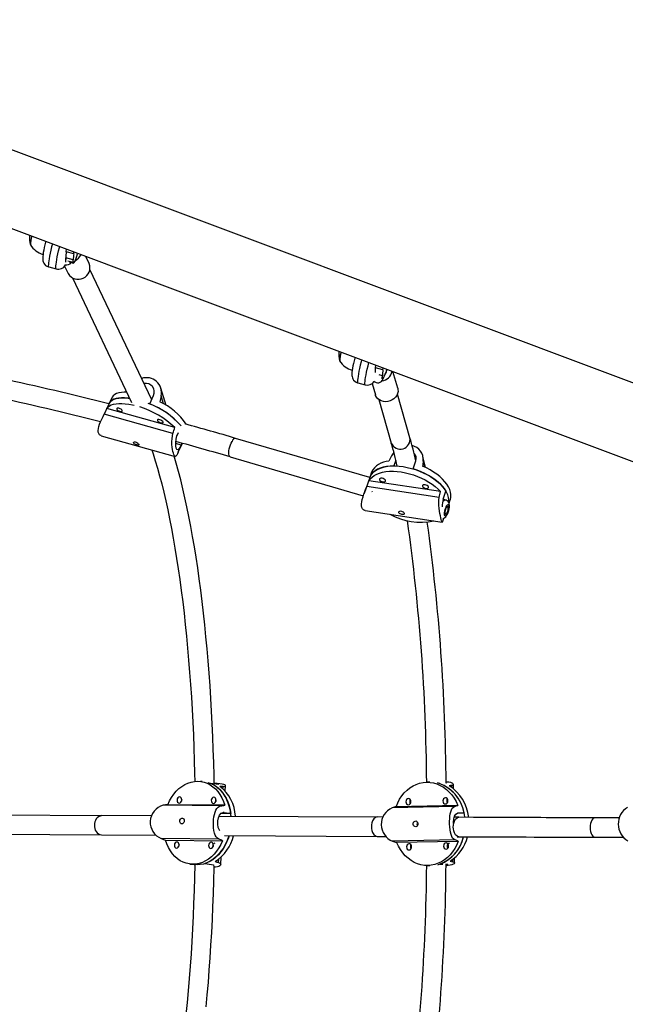
# Model space of a CAD drawing. Units: inches. Extents: x -298 to 3966, y -247 to 3027.
# Drawn here: x -79 to -59, y 2429 to 2461 of the extents above; entities that cross this region are included whole.
import ezdxf

# ---------------------------------------------------------------- set-up
doc = ezdxf.new("R2010")
doc.units = ezdxf.units.IN
doc.header["$MEASUREMENT"] = 0
doc.layers.add('CONTOUR', color=7, linetype='Continuous')

msp = doc.modelspace()

# ---------------------------------------------------------------- linework, layer by layer
at = {"layer": 'CONTOUR'}
for p, q in [((-53.82205, 2446.92732), (-90.07436, 2460.53013)), ((-90.90872, 2458.30651), (-54.65641, 2444.70371)), ((-77.11896, 2453.04425), (-77.10864, 2453.12836)), ((-76.87836, 2452.97949), (-77.11896, 2453.04425)), ((-76.87836, 2452.97949), (-76.87104, 2453.03921)), ((-77.13221, 2452.80815), (-77.133, 2452.84696)), ((-76.89241, 2452.7822), (-77.133, 2452.84696)), ((-77.07044, 2452.75617), (-76.89089, 2452.70784)), ((-77.01142, 2452.71355), (-76.88281, 2452.67893)), ((-76.89089, 2452.70784), (-76.89241, 2452.7822)), ((-76.37853, 2452.66306), (-76.48912, 2452.89591)), ((-77.68545, 2452.55377), (-77.44485, 2452.48901)), ((-77.17087, 2452.58315), (-77.05601, 2452.3413)), ((-74.36307, 2448.27382), (-76.35558, 2452.46906)), ((-76.92014, 2452.20092), (-75.00998, 2448.17907)), ((-67.14957, 2449.30348), (-67.13925, 2449.38759)), ((-66.90898, 2449.23872), (-67.14957, 2449.30348)), ((-66.90898, 2449.23872), (-66.90165, 2449.29844)), ((-66.92302, 2449.04143), (-67.03337, 2449.07113)), ((-66.96659, 2448.97921), (-66.92151, 2448.96707)), ((-66.93623, 2448.9443), (-66.91342, 2448.93816)), ((-66.92151, 2448.96707), (-66.92302, 2449.04143)), ((-66.81007, 2449.13205), (-66.81451, 2449.14568)), ((-66.80947, 2449.12997), (-66.81007, 2449.13205)), ((-66.43167, 2448.64149), (-66.58726, 2449.18047)), ((-73.89707, 2448.08949), (-74.07255, 2448.6448)), ((-67.71606, 2448.813), (-67.47547, 2448.74824)), ((-67.25531, 2448.79049), (-67.15224, 2448.43347)), ((-75.65369, 2448.33176), (-75.73869, 2448.15092)), ((-74.4282, 2448.13527), (-74.30069, 2448.40653)), ((-73.98125, 2448.1391), (-74.06145, 2448.3929)), ((-67.04256, 2448.27886), (-66.63734, 2446.87517)), ((-66.03686, 2447.04852), (-66.44208, 2448.45221)), ((-75.73972, 2448.14873), (-75.93931, 2447.72415)), ((-73.61916, 2447.37856), (-75.81164, 2447.99182)), ((-74.42725, 2448.13225), (-74.4282, 2448.13527)), ((-73.67707, 2447.18738), (-75.89915, 2447.80891)), ((-75.99166, 2447.11292), (-73.60524, 2446.44542)), ((-73.53611, 2447.1419), (-73.50306, 2447.2122)), ((-67.33468, 2445.75844), (-71.65687, 2447.02674)), ((-73.41418, 2446.81189), (-73.589, 2446.86079)), ((-73.50776, 2446.57949), (-73.37298, 2446.86621)), ((-73.38682, 2446.87009), (-73.41418, 2446.81189)), ((-71.83285, 2446.42703), (-67.54105, 2445.16765)), ((-65.53404, 2446.08564), (-65.61711, 2446.44283)), ((-66.49287, 2446.32788), (-66.55991, 2446.13746)), ((-65.93613, 2446.04325), (-65.84495, 2446.30224)), ((-65.56061, 2446.09795), (-65.60853, 2446.30402)), ((-67.3346, 2445.75867), (-67.51441, 2445.24794)), ((-67.27381, 2445.93133), (-67.3346, 2445.75867)), ((-65.08928, 2445.12331), (-67.42966, 2445.47671)), ((-65.05309, 2445.30846), (-67.36229, 2445.65715)), ((-67.26836, 2445.31761), (-67.26014, 2445.30357)), ((-64.96525, 2445.0623), (-64.87407, 2445.32129)), ((-64.87943, 2445.03798), (-64.96498, 2445.06308)), ((-64.77625, 2444.93256), (-64.73883, 2445.03885)), ((-67.48222, 2444.70028), (-64.99766, 2444.32511)), ((-64.97946, 2444.35538), (-64.94674, 2444.44831)), ((-72.73257, 2435.95419), (-72.79199, 2435.96177)), ((-72.49372, 2435.9069), (-72.28013, 2435.87964)), ((-72.08876, 2435.87203), (-72.24027, 2435.89137)), ((-65.40053, 2435.9362), (-65.48218, 2435.93605)), ((-65.1049, 2435.90111), (-65.0687, 2435.90117)), ((-64.8537, 2435.93717), (-64.8714, 2435.93714)), ((-64.63538, 2435.72388), (-64.63751, 2435.86802)), ((-72.06799, 2435.72088), (-72.06335, 2435.79855)), ((-71.99454, 2435.64892), (-71.98401, 2435.82493)), ((-64.68747, 2435.76224), (-64.68852, 2435.83324)), ((-73.40377, 2435.34315), (-73.4032, 2435.32095)), ((-72.30007, 2435.33291), (-72.29951, 2435.31074)), ((-72.13135, 2435.1739), (-73.9947, 2435.1911)), ((-72.0086, 2435.19295), (-73.84713, 2435.20992)), ((-71.81401, 2434.92854), (-72.12145, 2434.93138)), ((-72.0276, 2434.9558), (-72.05691, 2434.95607)), ((-72.0276, 2434.9558), (-71.81401, 2434.92854)), ((-64.5978, 2435.15203), (-66.6126, 2435.10913)), ((-64.49434, 2435.18797), (-66.48231, 2435.14565)), ((-64.29267, 2434.9433), (-64.50782, 2434.93872)), ((-64.48121, 2434.94297), (-64.29267, 2434.9433)), ((-79.32339, 2434.8817), (-75.97558, 2434.85999)), ((-74.37246, 2434.85101), (-75.97566, 2434.85999)), ((-72.18689, 2434.83893), (-67.08913, 2434.81409)), ((-66.9073, 2434.81331), (-67.08916, 2434.81409)), ((-64.45532, 2434.80278), (-64.60865, 2434.80344)), ((-59.28075, 2434.78313), (-60.06715, 2434.78596)), ((-79.32789, 2434.25671), (-75.97939, 2434.235)), ((-75.97931, 2434.235), (-74.21964, 2434.22514)), ((-72.19551, 2434.10052), (-74.05887, 2434.11772)), ((-73.91559, 2434.06472), (-72.07706, 2434.04775)), ((-72.01822, 2434.21304), (-67.09197, 2434.1891)), ((-67.09194, 2434.1891), (-66.81523, 2434.18791)), ((-64.58181, 2434.07506), (-66.59661, 2434.03216)), ((-66.46525, 2433.99663), (-64.47728, 2434.03895)), ((-64.5173, 2434.17805), (-64.45801, 2434.17779)), ((-60.06944, 2434.16096), (-59.16194, 2434.1577)), ((-73.49069, 2433.88982), (-73.49011, 2433.86754)), ((-72.38641, 2433.85733), (-72.38699, 2433.87958)), ((-72.21009, 2433.34492), (-72.20356, 2433.45405)), ((-72.13641, 2433.27659), (-72.12158, 2433.52457)), ((-64.65204, 2433.37141), (-64.65316, 2433.44697)), ((-64.59996, 2433.3339), (-64.60224, 2433.48752)), ((-73.13221, 2433.2959), (-72.98981, 2433.27772)), ((-72.64904, 2433.30982), (-72.43545, 2433.28256)), ((-65.4774, 2433.24855), (-65.40031, 2433.24869)), ((-65.06629, 2433.29536), (-64.97517, 2433.29552)), ((-64.89472, 2433.29566), (-64.87774, 2433.29569)), ((-64.87205, 2433.24963), (-64.84893, 2433.24967))]:
    msp.add_line(p, q, dxfattribs=at)
at = {"layer": 'CONTOUR', "flags": 128}
for points in [[(-77.78242, 2453.38118), (-77.7892, 2453.35344), (-77.81006, 2453.2636), (-77.82868, 2453.17828), (-77.84479, 2453.09848), (-77.85819, 2453.02489), (-77.8687, 2452.95757), (-77.87607, 2452.89508), (-77.87934, 2452.83004), (-77.87737, 2452.78973), (-77.87237, 2452.75682), (-77.86227, 2452.72004), (-77.84503, 2452.6808), (-77.81889, 2452.64125), (-77.7836, 2452.60505), (-77.74031, 2452.57561), (-77.69109, 2452.55536), (-77.68484, 2452.55425)], [(-77.56688, 2453.30031), (-77.59017, 2453.20402), (-77.61458, 2453.09827), (-77.63633, 2452.99843), (-77.65513, 2452.9059), (-77.67071, 2452.82198), (-77.68285, 2452.74785), (-77.69137, 2452.68454), (-77.69616, 2452.63296), (-77.69716, 2452.59382), (-77.69434, 2452.56767), (-77.68775, 2452.55487), (-77.68545, 2452.55377)], [(-77.44483, 2452.48901), (-77.45036, 2452.49382), (-77.45538, 2452.51219), (-77.45662, 2452.54376), (-77.45404, 2452.58808), (-77.4477, 2452.64454), (-77.43769, 2452.71234), (-77.42413, 2452.79054), (-77.40722, 2452.87803), (-77.3872, 2452.9736), (-77.36435, 2453.07591), (-77.33899, 2453.18352), (-77.33203, 2453.21218)], [(-76.89089, 2452.70784), (-76.88843, 2452.68665), (-76.88221, 2452.67882), (-76.87237, 2452.6845), (-76.85911, 2452.70358), (-76.84269, 2452.73568), (-76.82344, 2452.78013), (-76.80177, 2452.83604), (-76.77812, 2452.90227), (-76.75295, 2452.97746), (-76.74792, 2452.99301)], [(-67.81304, 2449.64042), (-67.81866, 2449.61753), (-67.83963, 2449.52748), (-67.85837, 2449.44189), (-67.87462, 2449.36178), (-67.88817, 2449.28785), (-67.89883, 2449.22021), (-67.90638, 2449.15756), (-67.90995, 2449.09314), (-67.90821, 2449.05132), (-67.90353, 2449.01873), (-67.8939, 2448.98224), (-67.87729, 2448.94313), (-67.85188, 2448.90349), (-67.81726, 2448.8669), (-67.77453, 2448.83682), (-67.72569, 2448.81579), (-67.71575, 2448.81388)], [(-67.5975, 2449.55954), (-67.61404, 2449.49153), (-67.63909, 2449.38448), (-67.66157, 2449.28296), (-67.68116, 2449.1884), (-67.6976, 2449.10213), (-67.71065, 2449.02534), (-67.72012, 2448.95914), (-67.7259, 2448.90443), (-67.72788, 2448.86199), (-67.72606, 2448.83242), (-67.72044, 2448.81613), (-67.71606, 2448.813)], [(-67.47546, 2448.74824), (-67.48267, 2448.75662), (-67.48669, 2448.77852), (-67.48692, 2448.81352), (-67.48334, 2448.86112), (-67.47602, 2448.92067), (-67.46505, 2448.99132), (-67.45058, 2449.07209), (-67.43283, 2449.16185), (-67.41203, 2449.25934), (-67.38848, 2449.36319), (-67.36264, 2449.47141)], [(-66.92151, 2448.96707), (-66.91904, 2448.94588), (-66.91283, 2448.93805), (-66.90299, 2448.94373), (-66.88972, 2448.96281), (-66.8733, 2448.9949), (-66.85406, 2449.03936), (-66.83239, 2449.09527), (-66.80873, 2449.1615), (-66.78357, 2449.23669), (-66.77854, 2449.25224)], [(-66.80415, 2449.13984), (-66.80977, 2449.15122), (-66.81135, 2449.15394)], [(-66.43167, 2448.64149), (-66.42322, 2448.60146), (-66.42179, 2448.53748), (-66.43458, 2448.47349), (-66.4611, 2448.41196), (-66.50033, 2448.35526), (-66.55078, 2448.30556), (-66.61049, 2448.26477), (-66.67718, 2448.23446), (-66.74827, 2448.2158), (-66.82105, 2448.2095), (-66.8927, 2448.2158), (-66.96049, 2448.23446), (-67.0218, 2448.26477), (-67.07427, 2448.30556), (-67.1159, 2448.35526), (-67.14508, 2448.41196), (-67.15224, 2448.43347)], [(-75.73972, 2448.14873), (-75.72409, 2448.17661), (-75.68705, 2448.22035), (-75.63794, 2448.25741), (-75.57729, 2448.28743), (-75.50571, 2448.31008), (-75.42396, 2448.32513), (-75.33287, 2448.33243), (-75.23339, 2448.3319), (-75.12656, 2448.32355), (-75.07556, 2448.31714)], [(-75.07675, 2448.31964), (-75.13662, 2448.32694), (-75.24276, 2448.33451), (-75.34144, 2448.33424), (-75.43162, 2448.32616), (-75.51239, 2448.31033), (-75.58289, 2448.28692), (-75.6424, 2448.25618), (-75.69031, 2448.21842), (-75.72611, 2448.17404), (-75.73869, 2448.15092)], [(-75.16987, 2448.51572), (-75.24919, 2448.51538), (-75.34072, 2448.5078), (-75.42274, 2448.49235), (-75.49439, 2448.4692), (-75.55492, 2448.43858), (-75.6037, 2448.40082), (-75.6402, 2448.35632), (-75.65369, 2448.33176)], [(-75.81164, 2447.99182), (-75.77531, 2448.0364), (-75.7267, 2448.07425), (-75.66632, 2448.10497), (-75.59481, 2448.12822), (-75.51292, 2448.14378), (-75.42151, 2448.15146), (-75.32155, 2448.1512), (-75.21409, 2448.14299), (-75.10025, 2448.12692), (-74.98124, 2448.10317), (-74.93285, 2448.09166)], [(-75.38364, 2447.89672), (-75.35051, 2447.89089), (-75.32526, 2447.8936), (-75.31173, 2447.90444), (-75.31197, 2447.92177), (-75.32595, 2447.94293), (-75.35154, 2447.96472), (-75.38485, 2447.98381), (-75.4208, 2447.9973), (-75.45392, 2448.00313), (-75.47917, 2448.00042), (-75.49271, 2447.98957), (-75.49247, 2447.97225), (-75.47848, 2447.95109), (-75.45289, 2447.9293), (-75.41959, 2447.91021), (-75.38364, 2447.89672)], [(-75.9912, 2447.11463), (-76.00607, 2447.1178), (-76.04351, 2447.14186), (-76.0705, 2447.17915), (-76.08484, 2447.22488), (-76.08862, 2447.27973), (-76.08224, 2447.34106), (-76.06696, 2447.40825), (-76.04256, 2447.48403), (-76.01158, 2447.56336), (-75.97384, 2447.64962), (-75.93348, 2447.73652), (-75.89915, 2447.80891)], [(-74.06745, 2447.52858), (-74.03433, 2447.52275), (-74.00908, 2447.52546), (-73.99555, 2447.5363), (-73.99579, 2447.55362), (-74.00977, 2447.57479), (-74.03536, 2447.59657), (-74.06866, 2447.61566), (-74.10462, 2447.62915), (-74.13774, 2447.63498), (-74.16299, 2447.63227), (-74.17652, 2447.62143), (-74.17628, 2447.60411), (-74.1623, 2447.58294), (-74.13671, 2447.56116), (-74.10341, 2447.54207), (-74.06745, 2447.52858)], [(-73.50778, 2446.5795), (-73.53196, 2446.52926), (-73.55401, 2446.48825), (-73.57358, 2446.46016), (-73.59246, 2446.44583), (-73.61051, 2446.44774), (-73.62808, 2446.46625), (-73.64564, 2446.5009), (-73.66183, 2446.54715), (-73.67728, 2446.60526), (-73.691, 2446.67222), (-73.70232, 2446.74684), (-73.71046, 2446.83172), (-73.7134, 2446.92054), (-73.70921, 2447.01619), (-73.69609, 2447.11071), (-73.67707, 2447.18738)], [(-73.41418, 2446.81189), (-73.45504, 2446.73151), (-73.49133, 2446.6762), (-73.52307, 2446.65225), (-73.55031, 2446.66509), (-73.57185, 2446.71365), (-73.58604, 2446.79049), (-73.59015, 2446.88812), (-73.57987, 2446.99758), (-73.55193, 2447.104), (-73.53611, 2447.1419)], [(-74.94826, 2446.8774), (-74.94895, 2446.89228), (-74.93966, 2446.90407), (-74.92151, 2446.91097), (-74.8967, 2446.91135), (-74.86865, 2446.90463), (-74.84069, 2446.89171), (-74.81531, 2446.87427), (-74.79487, 2446.85467), (-74.78168, 2446.83596), (-74.77713, 2446.82085), (-74.78149, 2446.81079), (-74.79456, 2446.80627), (-74.8155, 2446.80723), (-74.84206, 2446.813), (-74.87101, 2446.8225), (-74.89929, 2446.8349), (-74.92387, 2446.84964), (-74.94144, 2446.86579), (-74.94826, 2446.8774)], [(-71.83285, 2446.42703), (-71.83673, 2446.42842), (-71.8555, 2446.44427), (-71.8691, 2446.47334), (-71.87689, 2446.51427), (-71.8785, 2446.56514), (-71.87387, 2446.62357), (-71.86321, 2446.68683), (-71.84701, 2446.75197), (-71.82603, 2446.81593), (-71.80126, 2446.87573), (-71.77385, 2446.92857)], [(-74.36148, 2446.65694), (-74.31974, 2446.53207), (-74.24837, 2446.30454), (-74.17814, 2446.06631), (-74.10916, 2445.81762), (-74.04153, 2445.55873), (-73.97535, 2445.28989), (-73.91071, 2445.01138), (-73.84769, 2444.72346), (-73.78638, 2444.42642), (-73.72684, 2444.12054), (-73.66914, 2443.8061), (-73.61335, 2443.48342), (-73.55953, 2443.15277), (-73.50773, 2442.81449), (-73.45802, 2442.46887), (-73.41044, 2442.11623), (-73.36505, 2441.75689), (-73.32188, 2441.39119), (-73.28098, 2441.01945), (-73.2424, 2440.642), (-73.20616, 2440.2592), (-73.17231, 2439.87138), (-73.14087, 2439.47889), (-73.11189, 2439.08207), (-73.08537, 2438.6813), (-73.06136, 2438.27691), (-73.03988, 2437.86928), (-73.02093, 2437.45877), (-73.00455, 2437.04573), (-72.99074, 2436.63054), (-72.97952, 2436.21357), (-72.97431, 2435.96027)], [(-72.34793, 2435.89485), (-72.35277, 2436.14485), (-72.36357, 2436.56605), (-72.37699, 2436.98559), (-72.39302, 2437.40312), (-72.41165, 2437.81829), (-72.43285, 2438.23075), (-72.45662, 2438.64013), (-72.48293, 2439.04611), (-72.51176, 2439.44834), (-72.54309, 2439.84648), (-72.5769, 2440.24019), (-72.61316, 2440.62914), (-72.65184, 2441.013), (-72.69292, 2441.39147), (-72.73635, 2441.76421), (-72.78211, 2442.13092), (-72.83016, 2442.4913), (-72.88047, 2442.84505), (-72.93301, 2443.19187), (-72.98772, 2443.53149), (-73.04459, 2443.86363), (-73.10357, 2444.18802), (-73.16461, 2444.50441), (-73.2277, 2444.81254), (-73.29278, 2445.11217), (-73.35982, 2445.40307), (-73.42879, 2445.68503), (-73.49966, 2445.95782), (-73.57241, 2446.22127), (-73.64122, 2446.45548)], [(-66.55402, 2446.57118), (-66.59303, 2446.52252), (-66.63238, 2446.45865)], [(-66.55991, 2446.13746), (-66.67867, 2446.13229), (-66.79108, 2446.11861), (-66.89599, 2446.09659), (-66.99231, 2446.06643), (-67.07904, 2446.02846), (-67.15528, 2445.98306), (-67.22024, 2445.93072), (-67.27325, 2445.87196), (-67.31375, 2445.80741), (-67.3346, 2445.75867)], [(-67.3346, 2445.75867), (-67.33131, 2445.76768), (-67.29823, 2445.83528), (-67.2524, 2445.89747), (-67.19428, 2445.9536), (-67.12447, 2446.00307), (-67.04371, 2446.04539), (-66.95282, 2446.08011), (-66.85276, 2446.10688), (-66.74455, 2446.12541), (-66.62931, 2446.13551), (-66.50825, 2446.13708), (-66.38262, 2446.1301), (-66.25371, 2446.11465), (-66.12287, 2446.09088), (-65.99146, 2446.05904), (-65.86083, 2446.01947), (-65.73233, 2445.97256), (-65.60731, 2445.91881), (-65.48705, 2445.85878), (-65.37281, 2445.79308), (-65.26576, 2445.7224), (-65.16701, 2445.64748), (-65.0776, 2445.56907), (-64.99845, 2445.48801), (-64.93037, 2445.40513), (-64.87407, 2445.32129)], [(-64.77914, 2444.95532), (-64.7785, 2444.96123), (-64.77748, 2445.03896), (-64.78983, 2445.11953), (-64.81542, 2445.2021), (-64.85399, 2445.28581), (-64.90513, 2445.3698), (-64.96831, 2445.45319), (-65.04288, 2445.53512), (-65.12807, 2445.61475), (-65.22299, 2445.69124), (-65.32666, 2445.76381), (-65.43801, 2445.83169), (-65.55588, 2445.8942), (-65.67905, 2445.95067), (-65.80623, 2446.00053), (-65.93613, 2446.04325)], [(-64.73883, 2445.03885), (-64.73257, 2445.05815), (-64.71783, 2445.13273), (-64.71665, 2445.21102), (-64.72905, 2445.29219), (-64.75488, 2445.37539), (-64.79389, 2445.45975), (-64.84565, 2445.54438), (-64.90963, 2445.62838), (-64.98515, 2445.71087), (-65.07142, 2445.79098), (-65.16753, 2445.86788), (-65.27246, 2445.94075), (-65.38512, 2446.00882), (-65.50431, 2446.07138), (-65.62879, 2446.12777)], [(-67.36229, 2445.65715), (-67.31712, 2445.72028), (-67.25944, 2445.77729), (-67.18984, 2445.8276), (-67.10907, 2445.87066), (-67.01798, 2445.90604), (-66.91752, 2445.93335), (-66.80874, 2445.95231), (-66.69281, 2445.96271), (-66.57092, 2445.96446), (-66.44438, 2445.95753), (-66.3145, 2445.94199), (-66.18266, 2445.91801), (-66.05024, 2445.88584), (-65.91864, 2445.84581), (-65.78925, 2445.79836), (-65.66341, 2445.74398), (-65.54247, 2445.68323), (-65.42768, 2445.61677), (-65.32027, 2445.54529), (-65.22135, 2445.46954), (-65.13198, 2445.39032), (-65.05309, 2445.30846)], [(-66.9084, 2445.62007), (-66.87308, 2445.61912), (-66.84525, 2445.62741), (-66.82915, 2445.64366), (-66.82723, 2445.66542), (-66.83978, 2445.68935), (-66.86489, 2445.71183), (-66.89874, 2445.72943), (-66.93617, 2445.73947), (-66.97149, 2445.74042), (-66.99932, 2445.73213), (-67.01542, 2445.71588), (-67.01734, 2445.69412), (-67.00479, 2445.67018), (-66.97968, 2445.6477), (-66.94583, 2445.63011), (-66.9084, 2445.62007)], [(-67.48202, 2444.70172), (-67.49205, 2444.70224), (-67.53095, 2444.71997), (-67.56161, 2444.75226), (-67.58307, 2444.7982), (-67.59354, 2444.85218), (-67.59478, 2444.91518), (-67.58729, 2444.98419), (-67.57232, 2445.05846), (-67.54979, 2445.14077), (-67.52227, 2445.22541), (-67.48992, 2445.31561), (-67.45667, 2445.40445), (-67.42966, 2445.47671)], [(-65.52215, 2445.41074), (-65.48683, 2445.40979), (-65.459, 2445.41808), (-65.4429, 2445.43434), (-65.44098, 2445.45609), (-65.45353, 2445.48003), (-65.47864, 2445.50251), (-65.51249, 2445.52011), (-65.54992, 2445.53014), (-65.58524, 2445.53109), (-65.61307, 2445.52281), (-65.62916, 2445.50655), (-65.63109, 2445.4848), (-65.61854, 2445.46086), (-65.59343, 2445.43838), (-65.55958, 2445.42078), (-65.52215, 2445.41074)], [(-64.97965, 2444.35545), (-64.98255, 2444.34685), (-64.99115, 2444.32897), (-64.99932, 2444.32584), (-65.00786, 2444.33898), (-65.0176, 2444.36811), (-65.02912, 2444.41255), (-65.04153, 2444.46682), (-65.05507, 2444.53168), (-65.06876, 2444.60389), (-65.08179, 2444.68238), (-65.09354, 2444.76987), (-65.10174, 2444.8599), (-65.10473, 2444.95544), (-65.10018, 2445.04862), (-65.08928, 2445.12331)], [(-64.96403, 2444.44183), (-64.94313, 2444.44966), (-64.91257, 2444.4692), (-64.8837, 2444.49622), (-64.85428, 2444.53444), (-64.82536, 2444.58537), (-64.80208, 2444.63972), (-64.78401, 2444.69558), (-64.77101, 2444.7521), (-64.76356, 2444.80817), (-64.76271, 2444.86395), (-64.77037, 2444.91612), (-64.78408, 2444.95449), (-64.80486, 2444.98764), (-64.83335, 2445.01505), (-64.86862, 2445.03434), (-64.8804, 2445.03689)], [(-64.92516, 2444.68245), (-64.93281, 2444.63489), (-64.93466, 2444.59253), (-64.93055, 2444.5585), (-64.92081, 2444.53534), (-64.90614, 2444.52476), (-64.88764, 2444.52755), (-64.86668, 2444.54349), (-64.84482, 2444.57141), (-64.82367, 2444.60924), (-64.8048, 2444.65417), (-64.78962, 2444.70286), (-64.77925, 2444.75171), (-64.77445, 2444.7971), (-64.7756, 2444.83565), (-64.78258, 2444.86451), (-64.79491, 2444.88154), (-64.81164, 2444.88547), (-64.83156, 2444.87602), (-64.85317, 2444.85388), (-64.87488, 2444.8207), (-64.89508, 2444.77893), (-64.91226, 2444.73168), (-64.92516, 2444.68245)], [(-64.80734, 2444.71999), (-64.8015, 2444.75998), (-64.80204, 2444.79334), (-64.80891, 2444.81605), (-64.82128, 2444.82535), (-64.83764, 2444.82014), (-64.85604, 2444.80103), (-64.87425, 2444.77034), (-64.89007, 2444.73177), (-64.90159, 2444.68996), (-64.90744, 2444.64996), (-64.90689, 2444.6166), (-64.90002, 2444.5939), (-64.88766, 2444.5846), (-64.87129, 2444.58981), (-64.85289, 2444.60892), (-64.83469, 2444.63961), (-64.81887, 2444.67818), (-64.80734, 2444.71999)], [(-66.39937, 2444.63525), (-66.39846, 2444.65356), (-66.38741, 2444.66947), (-66.36746, 2444.68078), (-66.34089, 2444.68542), (-66.31128, 2444.68228), (-66.28212, 2444.67187), (-66.25608, 2444.65563), (-66.23566, 2444.63573), (-66.2233, 2444.6152), (-66.22032, 2444.59698), (-66.22678, 2444.5829), (-66.24223, 2444.57383), (-66.26548, 2444.57024), (-66.2939, 2444.57205), (-66.32402, 2444.57869), (-66.35269, 2444.58956), (-66.37692, 2444.60424), (-66.39352, 2444.62181), (-66.39937, 2444.63525)], [(-73.84713, 2435.20992), (-73.79051, 2435.33046), (-73.72517, 2435.44363), (-73.6518, 2435.54821), (-73.57117, 2435.64313), (-73.48413, 2435.72736), (-73.3916, 2435.80004), (-73.29455, 2435.86039), (-73.194, 2435.90778), (-73.091, 2435.94171), (-72.98666, 2435.96182), (-72.88205, 2435.96791), (-72.77828, 2435.9599), (-72.67645, 2435.93788), (-72.57763, 2435.90209), (-72.48285, 2435.8529), (-72.39312, 2435.79082), (-72.30937, 2435.71652), (-72.23249, 2435.63077), (-72.16329, 2435.53447), (-72.1025, 2435.42865), (-72.05075, 2435.31441), (-72.0086, 2435.19295)], [(-72.5555, 2435.92556), (-72.53558, 2435.92015), (-72.43744, 2435.88488), (-72.34326, 2435.83641), (-72.25401, 2435.77523), (-72.17064, 2435.70198), (-72.09399, 2435.61741), (-72.02486, 2435.52242), (-71.96397, 2435.41797), (-71.91195, 2435.30515), (-71.86934, 2435.18513), (-71.83658, 2435.05916), (-71.81401, 2434.92854)], [(-71.80464, 2434.83816), (-71.8076, 2434.87232), (-71.82579, 2435.0045), (-71.85428, 2435.1326), (-71.89278, 2435.25528), (-71.94089, 2435.37129), (-71.9981, 2435.47941), (-72.06384, 2435.57852), (-72.1374, 2435.6676), (-72.21804, 2435.74573), (-72.30492, 2435.81209), (-72.39713, 2435.866), (-72.49372, 2435.9069)], [(-72.28013, 2435.87964), (-72.22389, 2435.87524), (-72.20038, 2435.87881), (-72.2125, 2435.8865), (-72.26089, 2435.89328), (-72.33881, 2435.89518), (-72.34793, 2435.89485)], [(-72.06335, 2435.79855), (-72.02318, 2435.80128), (-71.99676, 2435.80936), (-71.98481, 2435.82124), (-71.98724, 2435.83506), (-72.00546, 2435.8497), (-72.03932, 2435.86258), (-72.08749, 2435.87182), (-72.08877, 2435.87192)], [(-66.48231, 2435.14565), (-66.43071, 2435.26819), (-66.3691, 2435.38362), (-66.29813, 2435.49073), (-66.21855, 2435.58837), (-66.1312, 2435.67554), (-66.03699, 2435.7513), (-65.93692, 2435.81487), (-65.83203, 2435.86557), (-65.72344, 2435.90287), (-65.61229, 2435.92638), (-65.49974, 2435.93585), (-65.38698, 2435.93118), (-65.2752, 2435.91241), (-65.16557, 2435.87976), (-65.05924, 2435.83356), (-64.95735, 2435.77429), (-64.86095, 2435.70258), (-64.77106, 2435.61919), (-64.68864, 2435.52499), (-64.61453, 2435.42098), (-64.54954, 2435.30824), (-64.49434, 2435.18797)], [(-64.87091, 2435.9055), (-64.86968, 2435.9056), (-64.85739, 2435.91592), (-64.87118, 2435.92289)], [(-64.68852, 2435.83324), (-64.65721, 2435.84281), (-64.64044, 2435.85696), (-64.63853, 2435.87393), (-64.65108, 2435.89182), (-64.67962, 2435.90948), (-64.72314, 2435.92404), (-64.77975, 2435.93353), (-64.84833, 2435.93716), (-64.85424, 2435.93695)], [(-73.47646, 2435.26094), (-73.44705, 2435.26826), (-73.42121, 2435.28964), (-73.40287, 2435.32181), (-73.39483, 2435.3599), (-73.39831, 2435.39808), (-73.41278, 2435.43057), (-73.43604, 2435.45239), (-73.46455, 2435.46025), (-73.49396, 2435.45293), (-73.51981, 2435.43155), (-73.53814, 2435.39938), (-73.54618, 2435.36129), (-73.5427, 2435.32311), (-73.52823, 2435.29062), (-73.50497, 2435.2688), (-73.47646, 2435.26094)], [(-73.3954, 2435.38209), (-73.39573, 2435.38123), (-73.40377, 2435.34315)], [(-72.37276, 2435.25076), (-72.34335, 2435.25807), (-72.31751, 2435.27945), (-72.29917, 2435.31163), (-72.29113, 2435.34971), (-72.29461, 2435.3879), (-72.30908, 2435.42038), (-72.33234, 2435.44221), (-72.36085, 2435.45006), (-72.39026, 2435.44274), (-72.41611, 2435.42137), (-72.43445, 2435.38919), (-72.44249, 2435.35111), (-72.439, 2435.31292), (-72.42453, 2435.28044), (-72.40127, 2435.25861), (-72.37276, 2435.25076)], [(-72.2917, 2435.37187), (-72.29203, 2435.37099), (-72.30007, 2435.33291)], [(-66.08583, 2435.20871), (-66.05463, 2435.21698), (-66.02841, 2435.23922), (-66.01115, 2435.27204), (-66.00549, 2435.31043), (-66.01229, 2435.34856), (-66.03051, 2435.38062), (-66.05738, 2435.40173), (-66.0888, 2435.40868), (-66.12001, 2435.4004), (-66.14623, 2435.37816), (-66.16349, 2435.34535), (-66.16915, 2435.30695), (-66.16235, 2435.26882), (-66.14413, 2435.23676), (-66.11726, 2435.21565), (-66.08583, 2435.20871)], [(-66.02458, 2435.37286), (-66.03777, 2435.3456), (-66.04343, 2435.3072)], [(-66.04343, 2435.3072), (-66.03664, 2435.26907), (-66.02434, 2435.24478)], [(-64.89243, 2435.23411), (-64.86123, 2435.24239), (-64.835, 2435.26463), (-64.81774, 2435.29745), (-64.81208, 2435.33584), (-64.81888, 2435.37397), (-64.8371, 2435.40603), (-64.86397, 2435.42714), (-64.8954, 2435.43408), (-64.9266, 2435.42581), (-64.95282, 2435.40357), (-64.97008, 2435.37075), (-64.97574, 2435.33236), (-64.96894, 2435.29423), (-64.95072, 2435.26217), (-64.92385, 2435.24106), (-64.89243, 2435.23411)], [(-64.83116, 2435.39824), (-64.84436, 2435.37095), (-64.85002, 2435.33256)], [(-64.85002, 2435.33256), (-64.84323, 2435.29443), (-64.83095, 2435.27016)], [(-72.19551, 2434.10052), (-72.24377, 2434.13084), (-72.28396, 2434.17441), (-72.31594, 2434.22981), (-72.34045, 2434.29564), (-72.35873, 2434.37444), (-72.37005, 2434.46118), (-72.37485, 2434.55199), (-72.37379, 2434.64552), (-72.36774, 2434.73238), (-72.35698, 2434.81644), (-72.34185, 2434.89395), (-72.32215, 2434.96468), (-72.29615, 2435.03023), (-72.26449, 2435.08516), (-72.2243, 2435.13018), (-72.17696, 2435.1606), (-72.13135, 2435.1739)], [(-72.16292, 2434.36496), (-72.182, 2434.38735), (-72.21528, 2434.47382), (-72.23031, 2434.57938), (-72.22718, 2434.68889), (-72.20768, 2434.78954), (-72.17237, 2434.87342), (-72.12084, 2434.93208), (-72.05575, 2434.95651), (-72.0276, 2434.9558)], [(-64.58181, 2434.07506), (-64.62448, 2434.09831), (-64.66024, 2434.13545), (-64.68914, 2434.18521), (-64.71204, 2434.24621), (-64.73035, 2434.32095), (-64.74358, 2434.40468), (-64.75215, 2434.49368), (-64.75669, 2434.58655), (-64.75739, 2434.67389), (-64.75464, 2434.75944), (-64.74836, 2434.83937), (-64.73819, 2434.9134), (-64.72268, 2434.98333), (-64.70163, 2435.04346), (-64.67243, 2435.09482), (-64.63545, 2435.1323), (-64.5978, 2435.15203)], [(-64.62975, 2434.60579), (-64.63145, 2434.64861), (-64.6222, 2434.75181), (-64.59886, 2434.84075), (-64.55978, 2434.90673), (-64.50575, 2434.94), (-64.48121, 2434.94297)], [(-73.46023, 2434.68401), (-73.4539, 2434.71457), (-73.4395, 2434.74149), (-73.41889, 2434.76206), (-73.39482, 2434.77388), (-73.3708, 2434.77549), (-73.34962, 2434.76699), (-73.33298, 2434.74931), (-73.32216, 2434.72397), (-73.3181, 2434.69384), (-73.32092, 2434.66273), (-73.33018, 2434.63399), (-73.34537, 2434.61041), (-73.36555, 2434.59478), (-73.38873, 2434.58926), (-73.41224, 2434.59431), (-73.43354, 2434.60916), (-73.45007, 2434.63242), (-73.4592, 2434.66156), (-73.46023, 2434.68401)], [(-67.08915, 2434.81382), (-67.09018, 2434.81409), (-67.15175, 2434.79694), (-67.20411, 2434.7511), (-67.24214, 2434.68844), (-67.26558, 2434.62103), (-67.27714, 2434.55714), (-67.28032, 2434.50078)], [(-65.93359, 2434.59), (-65.9293, 2434.62086), (-65.91618, 2434.64842), (-65.89591, 2434.66986), (-65.8711, 2434.6826), (-65.84531, 2434.685), (-65.82156, 2434.67709), (-65.80184, 2434.65976), (-65.78779, 2434.63457), (-65.78081, 2434.60444), (-65.78142, 2434.57321), (-65.78939, 2434.54424), (-65.80428, 2434.52031), (-65.82516, 2434.50415), (-65.8499, 2434.49793), (-65.87559, 2434.50218), (-65.89949, 2434.51623), (-65.91884, 2434.53882), (-65.93076, 2434.56758), (-65.93359, 2434.59)], [(-64.63819, 2434.48944), (-64.63514, 2434.5458), (-64.62408, 2434.60969), (-64.60166, 2434.6771), (-64.56528, 2434.73977), (-64.51519, 2434.78562), (-64.45629, 2434.80278), (-64.45528, 2434.8025)], [(-60.06715, 2434.78596), (-60.48215, 2434.78746), (-60.85196, 2434.78882), (-61.17715, 2434.79002), (-61.45823, 2434.79107), (-61.64843, 2434.79179), (-61.81186, 2434.7924), (-61.94867, 2434.79292), (-62.08064, 2434.79342), (-62.29073, 2434.79423), (-62.54454, 2434.7952), (-62.84169, 2434.79636), (-63.18174, 2434.79769), (-63.56428, 2434.7992), (-63.98893, 2434.8009), (-64.45534, 2434.80279)], [(-60.06723, 2434.78596), (-60.07634, 2434.78545), (-60.10954, 2434.77431), (-60.14081, 2434.74911), (-60.16869, 2434.71102), (-60.19187, 2434.66182), (-60.20928, 2434.60381), (-60.22009, 2434.53971), (-60.22381, 2434.47251)], [(-67.28032, 2434.50078), (-67.27728, 2434.44444), (-67.26586, 2434.38065), (-67.24259, 2434.31344), (-67.20471, 2434.25111), (-67.15245, 2434.20573), (-67.09191, 2434.18937)], [(-64.45796, 2434.17805), (-64.51589, 2434.19441), (-64.56587, 2434.23978), (-64.6021, 2434.30211), (-64.62437, 2434.36931), (-64.63528, 2434.4331), (-64.63819, 2434.48944)], [(-60.22381, 2434.47251), (-60.22025, 2434.40535), (-60.20959, 2434.34138), (-60.19232, 2434.28359), (-60.16925, 2434.23467), (-60.14147, 2434.19692), (-60.11026, 2434.1721), (-60.07708, 2434.16137), (-60.06938, 2434.16096)], [(-72.07706, 2434.04775), (-72.13368, 2433.92721), (-72.19902, 2433.81404), (-72.27239, 2433.70946), (-72.35302, 2433.61454), (-72.44006, 2433.53031), (-72.53259, 2433.45763), (-72.62964, 2433.39728), (-72.73019, 2433.34989), (-72.83319, 2433.31596), (-72.93754, 2433.29585), (-73.04214, 2433.28976), (-73.14591, 2433.29777), (-73.24774, 2433.31979), (-73.34656, 2433.35558), (-73.44134, 2433.40477), (-73.53108, 2433.46685), (-73.61482, 2433.54115), (-73.6917, 2433.6269), (-73.7609, 2433.7232), (-73.82169, 2433.82902), (-73.87344, 2433.94327), (-73.91559, 2434.06472)], [(-73.56334, 2433.80761), (-73.53393, 2433.81493), (-73.50808, 2433.83631), (-73.48975, 2433.86848), (-73.48171, 2433.90657), (-73.48519, 2433.94475), (-73.49966, 2433.97723), (-73.52292, 2433.99906), (-73.55143, 2434.00692), (-73.58084, 2433.9996), (-73.60668, 2433.97822), (-73.62502, 2433.94604), (-73.63306, 2433.90796), (-73.62958, 2433.86977), (-73.61511, 2433.83729), (-73.59185, 2433.81547), (-73.56334, 2433.80761)], [(-71.87049, 2434.2106), (-71.89126, 2434.14452), (-71.93903, 2434.01929), (-71.99593, 2433.90019), (-72.06138, 2433.78846), (-72.13468, 2433.68525), (-72.21508, 2433.59163), (-72.30175, 2433.50858), (-72.39379, 2433.43695), (-72.49025, 2433.37748), (-72.59012, 2433.3308), (-72.69237, 2433.29738), (-72.79593, 2433.27758), (-72.89975, 2433.27159), (-72.98981, 2433.27772)], [(-72.45964, 2433.79742), (-72.43023, 2433.80474), (-72.40438, 2433.82612), (-72.38605, 2433.8583), (-72.37801, 2433.89638), (-72.38149, 2433.93457), (-72.39596, 2433.96705), (-72.41922, 2433.98888), (-72.44773, 2433.99673), (-72.47714, 2433.98941), (-72.50299, 2433.96803), (-72.52132, 2433.93586), (-72.52936, 2433.89777), (-72.52588, 2433.85959), (-72.51141, 2433.82711), (-72.48815, 2433.80528), (-72.45964, 2433.79742)], [(-72.3606, 2433.94985), (-72.36061, 2433.94984), (-72.33477, 2433.97121), (-72.31981, 2433.97686)], [(-64.47728, 2434.03895), (-64.52888, 2433.91641), (-64.59048, 2433.80098), (-64.66145, 2433.69388), (-64.74103, 2433.59623), (-64.82838, 2433.50907), (-64.92259, 2433.4333), (-65.02266, 2433.36974), (-65.12755, 2433.31903), (-65.23614, 2433.28173), (-65.34729, 2433.25823), (-65.45984, 2433.24876), (-65.5726, 2433.25343), (-65.68439, 2433.27219), (-65.79402, 2433.30485), (-65.90034, 2433.35105), (-66.00223, 2433.41032), (-66.09863, 2433.48202), (-66.18852, 2433.56541), (-66.27095, 2433.65961), (-66.34505, 2433.76363), (-66.41004, 2433.87636), (-66.46525, 2433.99663)], [(-64.87078, 2433.77593), (-64.83958, 2433.78421), (-64.81335, 2433.80645), (-64.79609, 2433.83926), (-64.79043, 2433.87766), (-64.79723, 2433.91579), (-64.81545, 2433.94785), (-64.84232, 2433.96895), (-64.87375, 2433.9759), (-64.90495, 2433.96762), (-64.93117, 2433.94538), (-64.94843, 2433.91257), (-64.95409, 2433.87417), (-64.94729, 2433.83604), (-64.92907, 2433.80398), (-64.90221, 2433.78287), (-64.87078, 2433.77593)], [(-64.80549, 2433.94559), (-64.8055, 2433.94558), (-64.77927, 2433.96782), (-64.76356, 2433.97395)], [(-64.45799, 2434.17779), (-64.0659, 2434.1762), (-63.71082, 2434.17478), (-63.3946, 2434.17352), (-63.11859, 2434.17243), (-62.93054, 2434.1717), (-62.76823, 2434.17107), (-62.63187, 2434.17054), (-62.4998, 2434.17003), (-62.28878, 2434.16922), (-62.03264, 2434.16824), (-61.73115, 2434.16709), (-61.38413, 2434.16579), (-60.99148, 2434.16433), (-60.5532, 2434.16272), (-60.06944, 2434.16096)], [(-73.48229, 2433.92884), (-73.48265, 2433.9279), (-73.49069, 2433.88982)], [(-72.38699, 2433.87958), (-72.37895, 2433.91766), (-72.37858, 2433.91862)], [(-66.06419, 2433.75052), (-66.03298, 2433.7588), (-66.00676, 2433.78104), (-65.9895, 2433.81385), (-65.98384, 2433.85225), (-65.99064, 2433.89038), (-66.00886, 2433.92244), (-66.03573, 2433.94355), (-66.06715, 2433.95049), (-66.09836, 2433.94221), (-66.12458, 2433.91997), (-66.14184, 2433.88716), (-66.1475, 2433.84876), (-66.1407, 2433.81063), (-66.12248, 2433.77857), (-66.09561, 2433.75747), (-66.06419, 2433.75052)], [(-66.00296, 2433.9147), (-66.01616, 2433.88741), (-66.02183, 2433.84902)], [(-66.02183, 2433.84902), (-66.01503, 2433.81089), (-66.00271, 2433.78656)], [(-64.82842, 2433.87437), (-64.82276, 2433.91277), (-64.80953, 2433.94008)], [(-64.80932, 2433.81194), (-64.82162, 2433.83624), (-64.82842, 2433.87437)], [(-72.21009, 2433.34492), (-72.17109, 2433.32793), (-72.14643, 2433.30671), (-72.1366, 2433.28318), (-72.14128, 2433.25938), (-72.16175, 2433.23635), (-72.19752, 2433.21739), (-72.24699, 2433.2047), (-72.30911, 2433.19906), (-72.35058, 2433.20019)], [(-64.65204, 2433.37141), (-64.62044, 2433.3612), (-64.60323, 2433.34594), (-64.6008, 2433.3274), (-64.61279, 2433.30753), (-64.64077, 2433.2874), (-64.68382, 2433.27002), (-64.7401, 2433.2575), (-64.80853, 2433.25067), (-64.85018, 2433.25039)], [(-72.97406, 2433.27841), (-72.9741, 2433.27595), (-72.98377, 2432.85807), (-72.99604, 2432.44174), (-73.0109, 2432.02735), (-73.02833, 2431.61525), (-73.04832, 2431.20582), (-73.07084, 2430.79941), (-73.09588, 2430.39638), (-73.1234, 2429.9971), (-73.1534, 2429.60193), (-73.18583, 2429.2112), (-73.22067, 2428.82528), (-73.25788, 2428.44451)], [(-72.60583, 2428.68844), (-72.57005, 2429.07845), (-72.53672, 2429.47315), (-72.50587, 2429.87221), (-72.47752, 2430.27527), (-72.45171, 2430.68202), (-72.42845, 2431.0921), (-72.40775, 2431.50517), (-72.38964, 2431.92087), (-72.37412, 2432.33886), (-72.36122, 2432.75879), (-72.35094, 2433.18029), (-72.34983, 2433.2413)], [(-72.43545, 2433.28256), (-72.37973, 2433.26947), (-72.36306, 2433.25551)], [(-64.87774, 2433.29569), (-64.83094, 2433.29112), (-64.81832, 2433.27922), (-64.84164, 2433.26458), (-64.87189, 2433.25864)]]:
    msp.add_lwpolyline(points, dxfattribs=at)
at = {"layer": 'CONTOUR'}
for centre, radius, start, end in [((-77.36165, 2453.5022), 0.94141, 175.536558, 194.459432), ((-77.35057, 2453.27044), 0.92099, 162.421703, 180.46759), ((-77.47485, 2453.29549), 0.79506, 161.437765, 182.484562), ((-77.65898, 2453.66093), 0.73007, 212.701352, 253.355617), ((-75.64363, 2452.84009), 1.48939, 172.12157, 179.735917), ((-77.11022, 2452.79985), 0.17936, 257.480207, 326.186181), ((-76.06037, 2452.64742), 1.08957, 169.837713, 176.469796), ((-75.40303, 2452.77534), 1.48939, 172.12157, 179.735917), ((-77.00567, 2453.11689), 0.39917, 295.602281, 335.779346), ((-77.38049, 2452.75134), 0.26966, 256.324954, 331.843489), ((-76.73106, 2452.5312), 0.37637, 210.302855, 20.507524), ((-67.39226, 2449.76143), 0.94141, 175.536558, 194.459432), ((-99.95668, 2352.48907), 98.66862, 75.7946086, 79.9672744), ((-67.68961, 2449.92013), 0.73005, 212.700724, 253.352383), ((-67.38118, 2449.52967), 0.92099, 162.421703, 180.46759), ((-67.50546, 2449.55472), 0.79506, 161.437765, 182.484562), ((-65.29448, 2449.06275), 1.87065, 172.606263, 177.355659), ((-65.43365, 2449.03457), 1.48939, 172.12157, 179.735917), ((-66.95586, 2449.21431), 0.16925, 317.865363, 3.989942), ((-100.12854, 2351.75379), 98.79839, 75.8711606, 80.0298937), ((-74.53094, 2448.50261), 0.48214, 346.847807, 109.036559), ((-67.07554, 2448.99051), 0.17288, 222.124719, 342.445491), ((-66.99354, 2449.25967), 0.38606, 277.481221, 349.665299), ((-74.55797, 2448.51889), 0.28075, 336.408495, 100.77383), ((-67.40855, 2449.00299), 0.26247, 255.300068, 326.915042), ((-75.6079, 2445.27299), 2.89629, 46.634457, 72.798053), ((-75.32299, 2445.78469), 2.51446, 40.758446, 70.40753), ((-75.31922, 2445.7847), 2.51378, 40.823057, 69.239985), ((-74.9008, 2446.40339), 1.9704, 33.160364, 66.197418), ((-97.63153, 2358.87674), 91.89725, 73.581634, 74.6373198), ((-71.64849, 2446.89798), 0.12903, 93.720887, 166.288273), ((-66.34688, 2446.99571), 0.31448, 202.538022, 9.666594), ((-79.07428, 2443.29349), 13.56741, 12.815621, 16.067438), ((-97.83386, 2358.37102), 91.81456, 73.5492829, 74.6871387), ((-79.87438, 2443.08073), 13.77015, 12.801352, 15.995135), ((-66.07398, 2446.34076), 0.46689, 355.48731, 76.74847), ((-66.05947, 2446.37722), 0.22725, 340.73345, 46.077156), ((-66.69518, 2445.64977), 0.6435, 92.311675, 154.052472), ((-64.33089, 2444.85769), 0.66655, 162.123524, 183.175087), ((-64.87327, 2444.91699), 0.1212, 92.994977, 163.568994), ((-65.68861, 2446.35327), 2.03278, 240.769878, 282.056321), ((-129.33526, 2435.48546), 63.84046, 0.3982812, 8.0034282), ((-129.56092, 2435.48057), 64.69141, 0.3763498, 7.8603046), ((-65.50679, 2434.73355), 1.23211, 9.801887, 73.092356), ((-65.53724, 2434.70367), 1.27309, 4.473514, 70.14758), ((-72.93791, 2434.78042), 1.27551, 2.56304, 52.98772), ((-65.47799, 2434.67341), 1.34197, 5.5215, 58.469738), ((-73.27359, 2435.33546), 0.13044, 159.044553, 186.40993), ((-72.16989, 2435.32528), 0.13044, 159.044553, 186.40993), ((-65.92699, 2435.30898), 0.11664, 146.792635, 213.410908), ((-64.73358, 2435.33438), 0.11664, 146.792635, 213.410908), ((-73.84195, 2434.64336), 0.56864, 105.582914, 247.575145), ((-66.37606, 2434.57404), 0.58504, 113.8482, 247.852986), ((-58.68875, 2434.58591), 0.63118, 121.958438, 239.079402), ((-75.92403, 2434.57754), 0.28681, 100.367139, 186.133111), ((-65.72414, 2434.59273), 0.08535, 143.51327, 217.683205), ((-75.92555, 2434.51559), 0.28537, 173.701468, 259.14814), ((-73.14632, 2434.52655), 1.31442, 292.229918, 346.145237), ((-73.08793, 2434.55436), 1.40766, 303.311722, 345.861968), ((-65.48844, 2434.42998), 1.20715, 286.852347, 347.80824), ((-65.51051, 2434.44431), 1.23185, 291.138164, 347.431561), ((-65.44772, 2434.48022), 1.30116, 302.939104, 346.479812), ((-73.36046, 2433.88213), 0.13044, 159.044553, 186.40993), ((-72.25676, 2433.87195), 0.13044, 159.044553, 186.40993), ((-65.90534, 2433.85079), 0.11664, 146.792635, 213.410908), ((-64.71193, 2433.8762), 0.11664, 146.792635, 213.410908), ((-129.49738, 2433.75512), 64.00213, 352.0857866, 359.5514267), ((-131.30783, 2433.87195), 66.43895, 352.3578973, 359.4973228)]:
    msp.add_arc(centre, radius, start, end, dxfattribs=at)
for centre, major_axis, ratio, start_param, end_param in [((-73.17127, 2450.45403), (-1.71685, -6.6935), 0.05350557, 5.03909863, 5.06855958), ((-75.87496, 2444.70233), (-2.7319, -6.96896), 0.16739902, 4.28748484, 4.31694579), ((-75.87496, 2444.70233), (-2.7319, -6.96896), 0.16739902, 2.00011949, 2.02958043), ((-65.10077, 2448.05717), (-3.36483, -5.8705), 0.08320842, 5.03550548, 5.06496643), ((-65.10077, 2448.05717), (-0.81133, -6.25947), 0.04599429, 5.00222276, 5.03168371), ((-67.03344, 2442.56769), (-1.96085, -6.81079), 0.18076056, 4.29425571, 4.32371665), ((-67.03344, 2442.56769), (-1.96085, -6.81079), 0.18076056, 2.00689035, 2.0363513), ((-70.55607, 2434.32178), (3.9382, -0.6723), 0.33398993, 2.01983018, 2.04929113), ((-63.35593, 2434.59608), (3.2794, -0.02852), 0.40962735, 1.99281285, 2.02227379), ((-75.08333, 2434.89955), (5.14228, 0.69075), 0.02842678, 1.32420262, 1.35366357), ((-75.08333, 2434.89955), (5.14228, 0.69075), 0.02842678, 5.32002257, 5.34948352), ((-67.35226, 2434.58898), (4.49478, 1.32148), 0.06304732, 1.35751874, 1.38697969), ((-67.35226, 2434.58898), (4.49478, 1.32148), 0.06304732, 5.35333869, 5.38279964), ((-75.08333, 2434.89955), (4.98371, -1.94241), 0.06849726, 4.94604341, 4.97550436), ((-75.08333, 2434.89955), (4.98371, -1.94241), 0.06849726, 0.95022346, 0.97968441), ((-67.35226, 2434.58898), (4.53332, -1.29696), 0.07069482, 4.90004637, 4.92950731), ((-67.35226, 2434.58898), (4.53332, -1.29696), 0.07069482, 0.90422642, 0.93368736), ((-70.55607, 2434.32178), (3.9382, -0.6723), 0.33398993, 4.30719554, 4.33665649), ((-63.35593, 2434.59608), (3.2794, -0.02852), 0.40962735, 4.2801782, 4.30963915)]:
    msp.add_ellipse(centre, major_axis=major_axis, ratio=ratio, start_param=start_param, end_param=end_param, dxfattribs=at)

doc.saveas('drawing.dxf')
